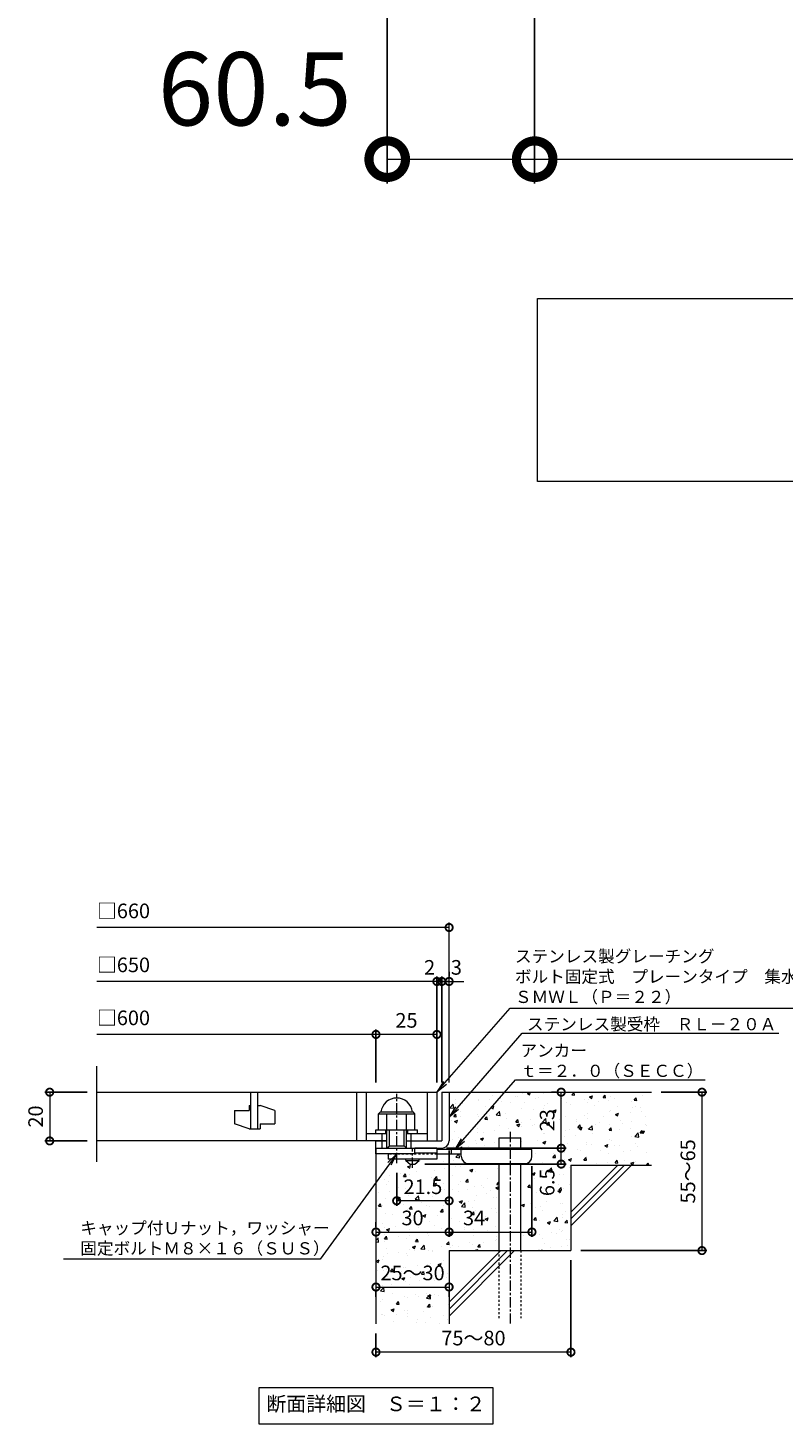
# Model space of a CAD drawing. Units: millimetres. Extents: x -575 to 511, y -300 to 1314.
# Drawn here: x -477 to -168, y -300 to 273 of the extents above; entities that cross this region are included whole.
import ezdxf
from ezdxf import colors
from ezdxf.entities.mleader import LeaderData, LeaderLine
from ezdxf.math import Vec2, Vec3

# ---------------------------------------------------------------- set-up
doc = ezdxf.new("R2010")
doc.units = ezdxf.units.MM
doc.linetypes.add('中心線（短）', pattern=[6.773333, 4.233333, -0.846667, 0.846667, -0.846667])
doc.linetypes.add('点線（標準）', pattern=[1.693333, 0.846667, -0.846667])
for name, color, linetype in [('(K)アンカー', 3, 'Continuous'), ('(K)ボルト固定部', 4, 'Continuous'), ('(K)モルタル', 7, 'Continuous'), ('(K)受枠', 2, 'Continuous'), ('(K)寸法', 7, 'Continuous'), ('(K)蓋', 3, 'Continuous'), ('(K)躯体', 6, 'Continuous')]:
    doc.layers.add(name, color=color, linetype=linetype)
doc.layers.add('(K)引出線', color=7, linetype='Continuous', lineweight=9)
doc.layers.add('(K)文字', color=2, linetype='Continuous', lineweight=9)
doc.styles.add('(K)MSゴシック', font='txt')
doc.styles.add('文字_異尺度_H2.5', font='txt', dxfattribs={"height": 2.5})
doc.styles.add('文字_異尺度_H3.0', font='txt', dxfattribs={"height": 3})
doc.dimstyles.new('KAD-1', dxfattribs={"dimtxt": 3, "dimasz": 3, "dimexe": 1, "dimexo": 2, "dimgap": 1, "dimtad": 1, "dimdec": 1, "dimdsep": 46, "dimtxsty": '(K)MSゴシック', "dimblk": 'DOTSMALL', "dimcen": 0, "dimclrd": 7, "dimclre": 256, "dimclrt": 2, "dimadec": 1, "dimazin": 0, "dimtfac": 1, "dimtdec": 1, "dimtmove": 0, "dimatfit": 3, "dimldrblk": 'DOTSMALL', "dimfxl": 1, "dimtfill": 1, "dimlwd": 9, "dimlwe": -1, "dimarcsym": 0})

# ---------------------------------------------------------------- blocks, each defined once
blk = doc.blocks.new('_DotSmall')
at = {"color": 0, "linetype": 'ByBlock', "const_width": 0.5}
blk.add_lwpolyline([(-0.0625, 0, 1), (0.0625, 0, 1)], format="xyb", close=True, dxfattribs=at)
blk = doc.blocks.new('*D17')
at = {"layer": '(K)寸法', "transparency": 16777216}
for p, q in [((-254.61, -232.7), (-254.61, -272.37)), ((-334.61, -262.7), (-334.61, -272.37))]:
    blk.add_line(p, q, dxfattribs=at)
at = {"layer": '(K)寸法', "color": 7, "lineweight": 9, "transparency": 16777216}
blk.add_line((-254.61, -270.37), (-334.61, -270.37), dxfattribs=at)
at = {"layer": 'Defpoints', "color": 0, "transparency": 16777216}
for p in [(-254.61, -228.7), (-334.61, -258.7), (-334.61, -270.37)]:
    blk.add_point(p, dxfattribs=at)
at = {"layer": '(K)寸法', "color": 7, "lineweight": 9, "transparency": 16777216, "xscale": 6, "yscale": 6, "zscale": 6, "rotation": 180}
blk.add_blockref('_DotSmall', (-334.61, -270.37), dxfattribs=at)
at = {"layer": '(K)寸法', "color": 7, "lineweight": 9, "transparency": 16777216, "xscale": 6, "yscale": 6, "zscale": 6}
blk.add_blockref('_DotSmall', (-254.61, -270.37), dxfattribs=at)
at = {"layer": '(K)寸法', "color": 2, "lineweight": 9, "transparency": 16777216, "insert": (-294.61, -265.37), "char_height": 6, "attachment_point": 5, "style": '(K)MSゴシック', "bg_fill": 3, "box_fill_scale": 1.1, "bg_fill_color": 256, "bg_fill_true_color": 13158600, "bg_fill_transparency": 0}
blk.add_mtext('75～80', dxfattribs=at)
blk = doc.blocks.new('*D18')
at = {"layer": '(K)寸法', "color": 7, "lineweight": 9, "transparency": 16777216}
blk.add_line((-334.61, -243.65), (-304.61, -243.65), dxfattribs=at)
at = {"layer": '(K)寸法', "transparency": 16777216}
for p, q in [((-334.61, -247.65), (-334.61, -245.65)), ((-304.61, -247.65), (-304.61, -245.65))]:
    blk.add_line(p, q, dxfattribs=at)
at = {"layer": '(K)寸法', "color": 7, "lineweight": 9, "transparency": 16777216, "xscale": 6, "yscale": 6, "zscale": 6, "rotation": 180}
blk.add_blockref('_DotSmall', (-334.61, -243.65), dxfattribs=at)
at = {"layer": '(K)寸法', "color": 7, "lineweight": 9, "transparency": 16777216, "xscale": 6, "yscale": 6, "zscale": 6}
blk.add_blockref('_DotSmall', (-304.61, -243.65), dxfattribs=at)
at = {"layer": '(K)寸法', "color": 2, "lineweight": 9, "transparency": 16777216, "insert": (-319.61, -238.65), "char_height": 6, "attachment_point": 5, "style": '(K)MSゴシック', "bg_fill": 3, "box_fill_scale": 1.1, "bg_fill_color": 256, "bg_fill_true_color": 13158600, "bg_fill_transparency": 0}
blk.add_mtext('25～30', dxfattribs=at)
at = {"layer": 'Defpoints', "color": 0, "transparency": 16777216}
for p in [(-334.61, -243.65), (-304.61, -243.65), (-304.61, -243.65)]:
    blk.add_point(p, dxfattribs=at)
blk = doc.blocks.new('*D19')
at = {"layer": '(K)寸法', "transparency": 16777216}
for p, q in [((-304.61, -187.7), (-304.61, -223.09)), ((-334.61, -217.09), (-334.61, -219.09))]:
    blk.add_line(p, q, dxfattribs=at)
at = {"layer": '(K)寸法', "color": 7, "lineweight": 9, "transparency": 16777216}
blk.add_line((-334.61, -221.09), (-304.61, -221.09), dxfattribs=at)
at = {"layer": 'Defpoints', "color": 0, "transparency": 16777216}
for p in [(-304.61, -183.7), (-334.61, -221.09), (-304.61, -221.09)]:
    blk.add_point(p, dxfattribs=at)
at = {"layer": '(K)寸法', "color": 7, "lineweight": 9, "transparency": 16777216, "xscale": 6, "yscale": 6, "zscale": 6, "rotation": 180}
blk.add_blockref('_DotSmall', (-334.61, -221.09), dxfattribs=at)
at = {"layer": '(K)寸法', "color": 7, "lineweight": 9, "transparency": 16777216, "xscale": 6, "yscale": 6, "zscale": 6}
blk.add_blockref('_DotSmall', (-304.61, -221.09), dxfattribs=at)
at = {"layer": '(K)寸法', "color": 2, "lineweight": 9, "transparency": 16777216, "insert": (-319.61, -216.09), "char_height": 6, "attachment_point": 5, "style": '(K)MSゴシック', "bg_fill": 3, "box_fill_scale": 1.1, "bg_fill_color": 256, "bg_fill_true_color": 13158600, "bg_fill_transparency": 0}
blk.add_mtext('30', dxfattribs=at)
blk = doc.blocks.new('*D20')
at = {"layer": '(K)寸法', "transparency": 16777216}
for p, q in [((-304.61, -187.7), (-304.61, -223.09)), ((-270.61, -194), (-270.61, -223.09))]:
    blk.add_line(p, q, dxfattribs=at)
at = {"layer": '(K)寸法', "color": 7, "lineweight": 9, "transparency": 16777216}
blk.add_line((-304.61, -221.09), (-270.61, -221.09), dxfattribs=at)
at = {"layer": 'Defpoints', "color": 0, "transparency": 16777216}
for p in [(-304.61, -183.7), (-270.61, -190), (-270.61, -221.09)]:
    blk.add_point(p, dxfattribs=at)
at = {"layer": '(K)寸法', "color": 7, "lineweight": 9, "transparency": 16777216, "xscale": 6, "yscale": 6, "zscale": 6, "rotation": 180}
blk.add_blockref('_DotSmall', (-304.61, -221.09), dxfattribs=at)
at = {"layer": '(K)寸法', "color": 7, "lineweight": 9, "transparency": 16777216, "xscale": 6, "yscale": 6, "zscale": 6}
blk.add_blockref('_DotSmall', (-270.61, -221.09), dxfattribs=at)
at = {"layer": '(K)寸法', "color": 2, "lineweight": 9, "transparency": 16777216, "insert": (-294.36, -216.09), "char_height": 6, "attachment_point": 5, "style": '(K)MSゴシック', "bg_fill": 3, "box_fill_scale": 1.1, "bg_fill_color": 256, "bg_fill_true_color": 13158600, "bg_fill_transparency": 0}
blk.add_mtext('34', dxfattribs=at)
blk = doc.blocks.new('*D21')
at = {"layer": '(K)寸法', "transparency": 16777216}
for p, q in [((-305.61, -186.7), (-256.61, -186.7)), ((-314.61, -193.2), (-256.61, -193.2))]:
    blk.add_line(p, q, dxfattribs=at)
at = {"layer": '(K)寸法', "color": 7, "lineweight": 9, "transparency": 16777216}
blk.add_line((-258.61, -193.2), (-258.61, -186.7), dxfattribs=at)
at = {"layer": 'Defpoints', "color": 0, "transparency": 16777216}
for p in [(-309.61, -186.7), (-258.61, -186.7), (-318.61, -193.2)]:
    blk.add_point(p, dxfattribs=at)
at = {"layer": '(K)寸法', "color": 7, "lineweight": 9, "transparency": 16777216, "xscale": 6, "yscale": 6, "zscale": 6, "rotation": 90}
blk.add_blockref('_DotSmall', (-258.61, -186.7), dxfattribs=at)
at = {"layer": '(K)寸法', "color": 2, "lineweight": 9, "transparency": 16777216, "insert": (-263.61, -200.68), "char_height": 6, "attachment_point": 5, "rotation": 90, "style": '(K)MSゴシック', "bg_fill": 3, "box_fill_scale": 1.1, "bg_fill_color": 256, "bg_fill_true_color": 13158600, "bg_fill_transparency": 0}
blk.add_mtext('6.5', dxfattribs=at)
at = {"layer": '(K)寸法', "color": 7, "lineweight": 9, "transparency": 16777216, "xscale": 6, "yscale": 6, "zscale": 6, "rotation": 270}
blk.add_blockref('_DotSmall', (-258.61, -193.2), dxfattribs=at)
blk = doc.blocks.new('*D22')
at = {"layer": '(K)寸法', "transparency": 16777216}
for p, q in [((-262.61, -163.7), (-260.61, -163.7)), ((-305.61, -186.7), (-256.61, -186.7))]:
    blk.add_line(p, q, dxfattribs=at)
at = {"layer": '(K)寸法', "color": 7, "lineweight": 9, "transparency": 16777216}
blk.add_line((-258.61, -186.7), (-258.61, -163.7), dxfattribs=at)
at = {"layer": 'Defpoints', "color": 0, "transparency": 16777216}
for p in [(-258.61, -163.7), (-258.61, -163.7), (-309.61, -186.7)]:
    blk.add_point(p, dxfattribs=at)
at = {"layer": '(K)寸法', "color": 7, "lineweight": 9, "transparency": 16777216, "xscale": 6, "yscale": 6, "zscale": 6}
for p, rotation in [((-258.61, -163.7), 90), ((-258.61, -186.7), 270)]:
    blk.add_blockref('_DotSmall', p, dxfattribs=dict(at, rotation=rotation))
at = {"layer": '(K)寸法', "color": 2, "lineweight": 9, "transparency": 16777216, "insert": (-263.61, -175.2), "char_height": 6, "attachment_point": 5, "rotation": 90, "style": '(K)MSゴシック', "bg_fill": 3, "box_fill_scale": 1.1, "bg_fill_color": 256, "bg_fill_true_color": 13158600, "bg_fill_transparency": 0}
blk.add_mtext('23', dxfattribs=at)
blk = doc.blocks.new('*D23')
at = {"layer": '(K)寸法', "transparency": 16777216}
for p, q in [((-217.61, -163.7), (-198.85, -163.7)), ((-250.61, -228.7), (-198.85, -228.7))]:
    blk.add_line(p, q, dxfattribs=at)
at = {"layer": '(K)寸法', "color": 7, "lineweight": 9, "transparency": 16777216}
blk.add_line((-200.85, -163.7), (-200.85, -228.7), dxfattribs=at)
at = {"layer": 'Defpoints', "color": 0, "transparency": 16777216}
for p in [(-221.61, -163.7), (-254.61, -228.7), (-200.85, -228.7)]:
    blk.add_point(p, dxfattribs=at)
at = {"layer": '(K)寸法', "color": 7, "lineweight": 9, "transparency": 16777216, "xscale": 6, "yscale": 6, "zscale": 6}
for p, rotation in [((-200.85, -163.7), 90), ((-200.85, -228.7), 270)]:
    blk.add_blockref('_DotSmall', p, dxfattribs=dict(at, rotation=rotation))
at = {"layer": '(K)寸法', "color": 2, "lineweight": 9, "transparency": 16777216, "insert": (-205.85, -196.2), "char_height": 6, "attachment_point": 5, "rotation": 90, "style": '(K)MSゴシック', "bg_fill": 3, "box_fill_scale": 1.1, "bg_fill_color": 256, "bg_fill_true_color": 13158600, "bg_fill_transparency": 0}
blk.add_mtext('55～65', dxfattribs=at)
blk = doc.blocks.new('_Open')
at = {"color": 0, "linetype": 'ByBlock', "lineweight": -2}
for p, q in [((-1, 0.17), (0, 0)), ((-1, -0.17), (0, 0)), ((0, 0), (-1, 0))]:
    blk.add_line(p, q, dxfattribs=at)
blk = doc.blocks.new('*D24')
at = {"layer": '(K)寸法', "transparency": 16777216}
for p, q in [((-453.14, -163.7), (-470.5, -163.7)), ((-453.14, -183.7), (-470.5, -183.7))]:
    blk.add_line(p, q, dxfattribs=at)
at = {"layer": '(K)寸法', "color": 7, "lineweight": 9, "transparency": 16777216}
blk.add_line((-468.5, -163.7), (-468.5, -183.7), dxfattribs=at)
at = {"layer": 'Defpoints', "color": 0, "transparency": 16777216}
for p in [(-449.14, -163.7), (-468.5, -183.7), (-449.14, -183.7)]:
    blk.add_point(p, dxfattribs=at)
at = {"layer": '(K)寸法', "color": 7, "lineweight": 9, "transparency": 16777216, "xscale": 6, "yscale": 6, "zscale": 6}
for p, rotation in [((-468.5, -163.7), 90), ((-468.5, -183.7), 270)]:
    blk.add_blockref('_DotSmall', p, dxfattribs=dict(at, rotation=rotation))
at = {"layer": '(K)寸法', "color": 2, "lineweight": 9, "transparency": 16777216, "insert": (-473.5, -173.7), "char_height": 6, "attachment_point": 5, "rotation": 90, "style": '(K)MSゴシック', "bg_fill": 3, "box_fill_scale": 1.1, "bg_fill_color": 256, "bg_fill_true_color": 13158600, "bg_fill_transparency": 0}
blk.add_mtext('20', dxfattribs=at)
blk = doc.blocks.new('*D25')
at = {"layer": '(K)寸法', "transparency": 16777216}
for p, q in [((-304.61, -114.27), (-304.61, -116.27)), ((-307.61, -159.7), (-307.61, -116.27))]:
    blk.add_line(p, q, dxfattribs=at)
at = {"layer": '(K)寸法', "color": 7, "lineweight": 9, "transparency": 16777216}
for p, q in [((-307.61, -118.27), (-313.61, -118.27)), ((-304.61, -118.27), (-298.61, -118.27))]:
    blk.add_line(p, q, dxfattribs=at)
at = {"layer": 'Defpoints', "color": 0, "transparency": 16777216}
for p in [(-307.61, -118.27), (-307.61, -163.7)]:
    blk.add_point(p, dxfattribs=at)
at = {"layer": '(K)寸法', "color": 2, "lineweight": 9, "transparency": 16777216, "insert": (-301.61, -113.27), "char_height": 6, "attachment_point": 5, "style": '(K)MSゴシック', "bg_fill": 3, "box_fill_scale": 1.1, "bg_fill_color": 256, "bg_fill_true_color": 13158600, "bg_fill_transparency": 0}
blk.add_mtext('3', dxfattribs=at)
at = {"layer": '(K)寸法', "color": 7, "lineweight": 9, "transparency": 16777216}
blk.add_line((-304.61, -118.27), (-307.61, -118.27), dxfattribs=at)
at = {"layer": 'Defpoints', "color": 0, "transparency": 16777216}
blk.add_point((-304.61, -118.27), dxfattribs=at)
at = {"layer": '(K)寸法', "color": 7, "lineweight": 9, "transparency": 16777216, "xscale": 6, "yscale": 6, "zscale": 6}
blk.add_blockref('_DotSmall', (-307.61, -118.27), dxfattribs=at)
at = {"layer": '(K)寸法', "color": 7, "lineweight": 9, "transparency": 16777216, "xscale": 6, "yscale": 6, "zscale": 6, "rotation": 180}
blk.add_blockref('_DotSmall', (-304.61, -118.27), dxfattribs=at)
blk = doc.blocks.new('*D26')
at = {"layer": '(K)寸法', "color": 7, "lineweight": 9, "transparency": 16777216}
for p, q in [((-309.61, -118.27), (-315.61, -118.27)), ((-307.61, -118.27), (-301.61, -118.27))]:
    blk.add_line(p, q, dxfattribs=at)
at = {"layer": '(K)寸法', "transparency": 16777216}
for p, q in [((-309.61, -159.7), (-309.61, -116.27)), ((-307.61, -159.7), (-307.61, -116.27))]:
    blk.add_line(p, q, dxfattribs=at)
at = {"layer": 'Defpoints', "color": 0, "transparency": 16777216}
for p in [(-309.61, -163.7), (-307.61, -163.7)]:
    blk.add_point(p, dxfattribs=at)
at = {"layer": '(K)寸法', "color": 2, "lineweight": 9, "transparency": 16777216, "insert": (-312.61, -113.27), "char_height": 6, "attachment_point": 5, "style": '(K)MSゴシック', "bg_fill": 3, "box_fill_scale": 1.1, "bg_fill_color": 256, "bg_fill_true_color": 13158600, "bg_fill_transparency": 0}
blk.add_mtext('2', dxfattribs=at)
at = {"layer": '(K)寸法', "color": 7, "lineweight": 9, "transparency": 16777216}
blk.add_line((-307.61, -118.27), (-309.61, -118.27), dxfattribs=at)
at = {"layer": 'Defpoints', "color": 0, "transparency": 16777216}
blk.add_point((-309.61, -118.27), dxfattribs=at)
at = {"layer": '(K)寸法', "color": 7, "lineweight": 9, "transparency": 16777216, "xscale": 6, "yscale": 6, "zscale": 6}
blk.add_blockref('_DotSmall', (-309.61, -118.27), dxfattribs=at)
at = {"layer": '(K)寸法', "color": 7, "lineweight": 9, "transparency": 16777216, "xscale": 6, "yscale": 6, "zscale": 6, "rotation": 180}
blk.add_blockref('_DotSmall', (-307.61, -118.27), dxfattribs=at)
blk = doc.blocks.new('*D27')
at = {"layer": '(K)寸法', "transparency": 16777216}
for p, q in [((-334.61, -159.7), (-334.61, -138.02)), ((-309.61, -141.99), (-309.61, -142.02))]:
    blk.add_line(p, q, dxfattribs=at)
at = {"layer": '(K)寸法', "color": 7, "lineweight": 9, "transparency": 16777216}
blk.add_line((-309.61, -140.02), (-334.61, -140.02), dxfattribs=at)
at = {"layer": 'Defpoints', "color": 0, "transparency": 16777216}
for p in [(-334.61, -140.02), (-309.61, -137.99), (-334.61, -163.7)]:
    blk.add_point(p, dxfattribs=at)
at = {"layer": '(K)寸法', "color": 7, "lineweight": 9, "transparency": 16777216, "xscale": 6, "yscale": 6, "zscale": 6, "rotation": 180}
blk.add_blockref('_DotSmall', (-334.61, -140.02), dxfattribs=at)
at = {"layer": '(K)寸法', "color": 7, "lineweight": 9, "transparency": 16777216, "xscale": 6, "yscale": 6, "zscale": 6}
blk.add_blockref('_DotSmall', (-309.61, -140.02), dxfattribs=at)
at = {"layer": '(K)寸法', "color": 2, "lineweight": 9, "transparency": 16777216, "insert": (-322.11, -135.02), "char_height": 6, "attachment_point": 5, "style": '(K)MSゴシック', "bg_fill": 3, "box_fill_scale": 1.1, "bg_fill_color": 256, "bg_fill_true_color": 13158600, "bg_fill_transparency": 0}
blk.add_mtext('25', dxfattribs=at)
blk = doc.blocks.new('*D28')
at = {"layer": '(K)寸法', "transparency": 16777216}
for p, q in [((-326.11, -196.78), (-326.11, -210.28)), ((-304.61, -204.28), (-304.61, -206.28))]:
    blk.add_line(p, q, dxfattribs=at)
at = {"layer": '(K)寸法', "color": 7, "lineweight": 9, "transparency": 16777216}
blk.add_line((-304.61, -208.28), (-326.11, -208.28), dxfattribs=at)
at = {"layer": 'Defpoints', "color": 0, "transparency": 16777216}
for p in [(-326.11, -192.78), (-326.11, -208.28), (-304.61, -208.28)]:
    blk.add_point(p, dxfattribs=at)
at = {"layer": '(K)寸法', "color": 7, "lineweight": 9, "transparency": 16777216, "xscale": 6, "yscale": 6, "zscale": 6, "rotation": 180}
blk.add_blockref('_DotSmall', (-326.11, -208.28), dxfattribs=at)
at = {"layer": '(K)寸法', "color": 7, "lineweight": 9, "transparency": 16777216, "xscale": 6, "yscale": 6, "zscale": 6}
blk.add_blockref('_DotSmall', (-304.61, -208.28), dxfattribs=at)
at = {"layer": '(K)寸法', "color": 2, "lineweight": 9, "transparency": 16777216, "insert": (-315.36, -203.28), "char_height": 6, "attachment_point": 5, "style": '(K)MSゴシック', "bg_fill": 3, "box_fill_scale": 1.1, "bg_fill_color": 256, "bg_fill_true_color": 13158600, "bg_fill_transparency": 0}
blk.add_mtext('21.5', dxfattribs=at)
blk = doc.blocks.new('*D58')
at = {"layer": '(K)寸法', "transparency": 16777216}
for p, q in [((-330, 389.13), (-330, 209.13)), ((-269.5, 279.13), (-269.5, 209.13))]:
    blk.add_line(p, q, dxfattribs=at)
at = {"layer": '(K)寸法', "color": 7, "lineweight": 9, "transparency": 16777216}
blk.add_line((-330, 219.13), (-269.5, 219.13), dxfattribs=at)
at = {"layer": 'Defpoints', "color": 0, "transparency": 16777216}
for p in [(-330, 409.13), (-269.5, 299.13), (-269.5, 219.13)]:
    blk.add_point(p, dxfattribs=at)
at = {"layer": '(K)寸法', "color": 7, "lineweight": 9, "transparency": 16777216, "xscale": 30, "yscale": 30, "zscale": 30, "rotation": 180}
blk.add_blockref('_DotSmall', (-330, 219.13), dxfattribs=at)
at = {"layer": '(K)寸法', "color": 7, "lineweight": 9, "transparency": 16777216, "xscale": 30, "yscale": 30, "zscale": 30}
blk.add_blockref('_DotSmall', (-269.5, 219.13), dxfattribs=at)
at = {"layer": '(K)寸法', "color": 2, "lineweight": 9, "transparency": 16777216, "insert": (-384.36, 244.13), "char_height": 30, "attachment_point": 5, "style": '(K)MSゴシック', "bg_fill": 3, "box_fill_scale": 1.1, "bg_fill_color": 256, "bg_fill_true_color": 13158600, "bg_fill_transparency": 0}
blk.add_mtext('60.5', dxfattribs=at)
blk = doc.blocks.new('*D59')
at = {"layer": '(K)寸法', "transparency": 16777216}
for p, q in [((-269.5, 279.13), (-269.5, 209.13)), ((269.5, 279.13), (269.5, 209.13))]:
    blk.add_line(p, q, dxfattribs=at)
at = {"layer": '(K)寸法', "color": 7, "lineweight": 9, "transparency": 16777216}
blk.add_line((-269.5, 219.13), (269.5, 219.13), dxfattribs=at)
at = {"layer": 'Defpoints', "color": 0, "transparency": 16777216}
for p in [(-269.5, 299.13), (269.5, 299.13), (269.5, 219.13)]:
    blk.add_point(p, dxfattribs=at)
at = {"layer": '(K)寸法', "color": 7, "lineweight": 9, "transparency": 16777216, "xscale": 30, "yscale": 30, "zscale": 30, "rotation": 180}
blk.add_blockref('_DotSmall', (-269.5, 219.13), dxfattribs=at)
at = {"layer": '(K)寸法', "color": 7, "lineweight": 9, "transparency": 16777216, "xscale": 30, "yscale": 30, "zscale": 30}
blk.add_blockref('_DotSmall', (269.5, 219.13), dxfattribs=at)
at = {"layer": '(K)寸法', "color": 2, "lineweight": 9, "transparency": 16777216, "insert": (0, 244.13), "char_height": 30, "attachment_point": 5, "style": '(K)MSゴシック', "bg_fill": 3, "box_fill_scale": 1.1, "bg_fill_color": 256, "bg_fill_true_color": 13158600, "bg_fill_transparency": 0}
blk.add_mtext('539', dxfattribs=at)

msp = doc.modelspace()

# ---------------------------------------------------------------- hatches: boundary and pattern name
at = {"layer": '(K)モルタル', "lineweight": 9}
h = msp.add_hatch(dxfattribs=at)
h.set_pattern_fill('AR-CONC', color=256, scale=0.07)
h.set_pattern_definition([(50, (886.582, -159.366), (12.75293, -1.11574), [1.3335, -14.6685]), (355, (886.582, -159.366), (-2.46704, 13.37398), [1.0668, -11.73484]), (100.4514, (887.645, -159.459), (10.28589, 12.25824), [1.1333, -12.46632]), (46.1842, (886.582, -155.81), (18.97553, -2.94296), [2.00025, -22.00275]), (96.6356, (888.163, -156.055), (16.6183, 17.31983), [1.69995, -18.6995]), (351.1842, (886.582, -155.81), (16.6183, 17.31983), [1.6002, -17.60218]), (21, (888.36, -156.699), (10.61301, -7.15856), [1.3335, -14.6685]), (326, (888.36, -156.699), (4.32614, 12.89316), [1.0668, -11.7348]), (71.4514, (889.244, -157.295), (14.93915, 5.7346), [1.1333, -12.4663]), (37.5, (886.582, -159.3657), (0.216202, 5.918853), [0, -11.59256, 0, -11.9126, 0, -11.77925]), (7.5, (886.582, -159.3657), (4.677376, 7.01264), [0, -6.79196, 0, -11.32586, 0, -4.48945]), (327.5, (882.617, -159.3657), (9.491342, -0.401012), [0, -4.445, 0, -13.8684, 0, -18.4023]), (317.5, (880.839, -159.366), (10.36904, 1.779854), [0, -5.7785, 0, -9.21004, 0, -13.0683])])
edge = h.paths.add_edge_path()
edge.add_line((-221.61, -163.7), (-304.61, -163.7))
edge.add_line((-304.61, -163.7), (-304.61, -183.7))
edge.add_arc((-307.61, -183.7), 3, 270.002, 359.9992, ccw=False)
edge.add_line((-307.61, -186.7), (-309.61, -186.7))
edge.add_line((-309.61, -186.7), (-309.61, -187.2))
edge.add_line((-309.61, -187.2), (-284.11, -187.2))
edge.add_line((-284.11, -187.2), (-284.11, -182.5))
edge.add_line((-284.11, -182.5), (-275.11, -182.5))
edge.add_line((-275.11, -182.5), (-275.11, -187.2))
edge.add_line((-275.11, -187.2), (-270.61, -187.2))
edge.add_line((-270.61, -187.2), (-270.61, -190))
edge.add_arc((-273.61, -190), 3, -89.9999, 0.0011, ccw=False)
edge.add_line((-273.61, -193), (-275.11, -193))
edge.add_line((-275.11, -193), (-275.11, -228.7))
edge.add_line((-275.11, -228.7), (-254.61, -228.7))
edge.add_line((-254.61, -228.7), (-254.61, -193.7))
edge.add_line((-254.61, -193.7), (-221.61, -193.7))
edge.add_line((-221.61, -193.7), (-221.61, -163.7))
edge = h.paths.add_edge_path()
edge.add_line((-284.11, -193), (-296.61, -193))
edge.add_arc((-296.61, -190), 3, 180, 270, ccw=False)
edge.add_line((-299.61, -190), (-299.61, -189.2))
edge.add_line((-299.61, -189.2), (-309.61, -189.2))
edge.add_line((-309.61, -189.2), (-309.61, -191.2))
edge.add_line((-309.61, -191.2), (-316.86, -191.2))
edge.add_line((-316.86, -191.2), (-316.86, -191.7))
edge.add_line((-316.86, -191.7), (-318.61, -193.2))
edge.add_line((-318.61, -193.2), (-320.61, -193.2))
edge.add_line((-320.61, -193.2), (-322.36, -191.7))
edge.add_line((-322.36, -191.7), (-322.36, -191.2))
edge.add_line((-322.36, -191.2), (-329.61, -191.2))
edge.add_line((-329.61, -191.2), (-329.61, -189))
edge.add_line((-329.61, -189), (-334.61, -189))
edge.add_line((-334.61, -189), (-334.61, -258.7))
edge.add_line((-334.61, -258.7), (-304.61, -258.7))
edge.add_line((-304.61, -258.7), (-304.61, -228.7))
edge.add_line((-304.61, -228.7), (-284.11, -228.7))
edge.add_line((-284.11, -228.7), (-284.11, -193))

# ---------------------------------------------------------------- linework, layer by layer
at = {"layer": '(K)アンカー', "color": 4, "linetype": '中心線（短）', "lineweight": 9}
msp.add_line((-319.61, -194.75), (-319.61, -186.7), dxfattribs=at)
at = {"layer": '(K)アンカー', "color": 3, "linetype": 'Continuous', "lineweight": 9}
for p, q in [((-309.61, -186.7), (-318.61, -186.7)), ((-309.61, -188.7), (-318.61, -188.7)), ((-309.61, -186.7), (-309.61, -191.2)), ((-329.61, -189.2), (-329.61, -191.2)), ((-309.61, -191.2), (-329.61, -191.2))]:
    msp.add_line(p, q, dxfattribs=at)
at = {"layer": '(K)アンカー', "color": 4, "linetype": 'Continuous', "lineweight": 9}
for p, q in [((-270.61, -187.2), (-309.61, -187.2)), ((-303.61, -189.2), (-303.61, -187.2)), ((-299.61, -190), (-299.61, -187.2)), ((-270.61, -190), (-270.61, -187.2)), ((-299.6, -189.2), (-309.61, -189.2)), ((-296.61, -193), (-273.61, -193))]:
    msp.add_line(p, q, dxfattribs=at)
at = {"layer": '(K)アンカー', "color": 3, "linetype": '点線（標準）', "lineweight": 9}
msp.add_line((-309.61, -189.2), (-329.61, -189.2), dxfattribs=at)
at = {"layer": '(K)アンカー', "color": 2, "linetype": 'Continuous', "lineweight": 9}
for p, q in [((-322.36, -191.7), (-322.36, -191.2)), ((-322.36, -191.7), (-320.61, -193.2)), ((-322.36, -191.7), (-316.86, -191.7)), ((-320.61, -193.2), (-318.61, -193.2)), ((-318.61, -193.2), (-316.86, -191.7)), ((-316.86, -191.7), (-316.86, -191.2))]:
    msp.add_line(p, q, dxfattribs=at)
at = {"layer": '(K)アンカー', "color": 4, "linetype": 'Continuous', "lineweight": 9}
for centre, start, end in [((-296.61, -190), 180, 270), ((-273.61, -190), 270, 0)]:
    msp.add_arc(centre, 3, start, end, dxfattribs=at)
at = {"layer": '(K)ボルト固定部', "color": 2, "linetype": '中心線（短）', "lineweight": 9}
msp.add_line((-326.11, -192.78), (-326.11, -164.38), dxfattribs=at)
at = {"layer": '(K)ボルト固定部', "color": 2, "linetype": 'Continuous', "lineweight": 9}
for p, q in [((-333.61, -172.6), (-332.81, -171.8)), ((-332.81, -171.8), (-319.41, -171.8)), ((-318.61, -172.6), (-319.41, -171.8)), ((-333.61, -172.6), (-318.61, -172.6)), ((-333.61, -179.1), (-333.61, -172.6)), ((-330.11, -186.7), (-330.11, -172.6)), ((-322.11, -186.7), (-322.11, -172.6)), ((-318.61, -179.1), (-318.61, -172.6)), ((-334.61, -180.7), (-334.61, -179.1)), ((-334.61, -179.1), (-317.61, -179.1)), ((-332.11, -186.7), (-332.11, -180.7)), ((-330.61, -180.7), (-330.61, -179.1)), ((-329.11, -185.7), (-329.11, -179.1)), ((-323.11, -185.7), (-323.11, -179.1)), ((-321.61, -180.7), (-321.61, -179.1)), ((-320.11, -186.7), (-320.11, -180.7)), ((-317.61, -180.7), (-317.61, -179.1)), ((-318.61, -189), (-334.61, -189)), ((-330.11, -186.7), (-329.11, -185.7)), ((-329.11, -185.7), (-323.11, -185.7)), ((-323.11, -185.7), (-322.11, -186.7)), ((-318.61, -189), (-318.61, -186.7))]:
    msp.add_line(p, q, dxfattribs=at)
msp.add_arc((-326.11, -172.6), 6.5, 7.0697, 172.9303, dxfattribs=at)
at = {"layer": '(K)受枠', "color": 2, "linetype": 'Continuous', "lineweight": 9}
for p, q in [((-307.61, -163.7), (-307.61, -183.7)), ((-307.61, -163.7), (-304.61, -163.7)), ((-304.61, -163.7), (-304.61, -183.7)), ((-334.61, -186.7), (-334.61, -183.7)), ((-334.61, -186.7), (-334.61, -183.7)), ((-334.61, -183.7), (-330.11, -183.7)), ((-334.61, -186.7), (-307.61, -186.7)), ((-322.11, -183.7), (-307.61, -183.7))]:
    msp.add_line(p, q, dxfattribs=at)
msp.add_arc((-307.61, -183.7), 3, 270, 0, dxfattribs=at)
at = {"layer": '(K)寸法', "color": 7, "lineweight": 9}
msp.add_line((-304.61, -96.13), (-449.14, -96.13), dxfattribs=at)
at = {"layer": '(K)文字', "color": 7, "linetype": 'Continuous', "lineweight": 9}
for points in [[(-268.31, 161.91), (261.69, 161.91), (261.69, 86.91), (-268.31, 86.91)], [(-382.61, -284.89), (-286.61, -284.89), (-286.61, -299.89), (-382.61, -299.89)]]:
    msp.add_lwpolyline(points, close=True, dxfattribs=at)
at = {"layer": '(K)蓋', "color": 3, "linetype": 'Continuous', "lineweight": 9}
for p, q in [((-449.14, -192.34), (-449.14, -153.08)), ((-449.14, -163.7), (-309.61, -163.7)), ((-386.11, -163.7), (-386.11, -178.7)), ((-383.11, -178.7), (-383.11, -163.7)), ((-342.61, -163.7), (-342.61, -183.7)), ((-338.61, -163.7), (-338.61, -183.7)), ((-313.61, -163.7), (-313.61, -183.7)), ((-309.61, -163.7), (-309.61, -183.7)), ((-392.61, -171.2), (-392.61, -176.7)), ((-392.61, -171.2), (-386.61, -171.2)), ((-386.61, -169.2), (-386.11, -169.2)), ((-386.61, -169.2), (-386.61, -171.2)), ((-383.11, -169.2), (-382.11, -169.2)), ((-376.11, -171.2), (-382.11, -169.2)), ((-376.11, -171.2), (-376.11, -176.7)), ((-386.61, -178.7), (-392.61, -176.7)), ((-382.11, -176.7), (-382.11, -178.7)), ((-382.11, -176.7), (-376.11, -176.7)), ((-386.61, -178.7), (-382.11, -178.7)), ((-338.61, -180.7), (-330.11, -180.7)), ((-322.11, -180.7), (-313.61, -180.7)), ((-330.11, -183.7), (-449.14, -183.7))]:
    msp.add_line(p, q, dxfattribs=at)
at = {"layer": '(K)躯体', "color": 6, "linetype": 'Continuous', "lineweight": 9}
for p, q in [((-304.61, -163.7), (-221.61, -163.7)), ((-284.11, -187.2), (-284.11, -182.5)), ((-284.11, -182.5), (-275.11, -182.5)), ((-275.11, -187.2), (-275.11, -182.5)), ((-334.61, -186.7), (-334.61, -258.7)), ((-284.11, -228.7), (-284.11, -193)), ((-275.11, -228.7), (-275.11, -193)), ((-254.61, -193.7), (-221.61, -193.7)), ((-254.61, -193.7), (-254.61, -228.7)), ((-254.61, -212.9), (-235.41, -193.7)), ((-254.61, -215.73), (-232.58, -193.7)), ((-254.61, -218.56), (-229.75, -193.7)), ((-304.61, -228.7), (-304.61, -258.7)), ((-304.61, -228.7), (-254.61, -228.7)), ((-304.61, -249.9), (-283.41, -228.7)), ((-304.61, -252.73), (-280.58, -228.7)), ((-304.61, -255.56), (-277.75, -228.7))]:
    msp.add_line(p, q, dxfattribs=at)
at = {"layer": '(K)躯体', "color": 6, "linetype": '中心線（短）', "lineweight": 9}
msp.add_line((-279.61, -180.04), (-279.61, -258.67), dxfattribs=at)
at = {"layer": '(K)躯体', "color": 6, "linetype": '点線（標準）', "lineweight": 9}
for p, q in [((-284.11, -256.5), (-284.11, -228.7)), ((-275.11, -228.7), (-275.11, -256.5))]:
    msp.add_line(p, q, dxfattribs=at)

# ---------------------------------------------------------------- block references
at = {"layer": '(K)寸法', "color": 7, "lineweight": 9, "xscale": 6, "yscale": 6, "zscale": 6}
msp.add_blockref('_DotSmall', (-304.61, -96.13), dxfattribs=at)

# ---------------------------------------------------------------- texts
at = {"layer": '(K)寸法', "color": 2, "lineweight": 9, "char_height": 6, "attachment_point": 7, "style": '(K)MSゴシック', "bg_fill": 3, "box_fill_scale": 1.1, "bg_fill_color": 256, "bg_fill_true_color": 13158600, "bg_fill_transparency": 0}
for s, insert in [('□660', (-449.14, -94.19)), ('□650', (-449.14, -116.33)), ('□600', (-449.14, -138.08))]:
    msp.add_mtext(s, dxfattribs=dict(at, insert=insert))
at = {"layer": '(K)文字', "linetype": 'Continuous', "lineweight": 9, "insert": (-334.61, -292.39), "char_height": 6, "width": 96.0293, "attachment_point": 5, "style": '文字_異尺度_H3.0'}
msp.add_mtext('断面詳細図\u3000Ｓ＝１：２', dxfattribs=at)

# ---------------------------------------------------------------- dimensions: what is measured, and where the dimension line sits
at = {"layer": '(K)寸法', "lineweight": 9}
dim = msp.add_linear_dim(base=(-269.5, 219.13), p1=(-330, 409.13), p2=(-269.5, 299.13), dimstyle='KAD-1', override={"dimtmove": 1}, dxfattribs=at)
dim.commit()
dim.dimension.update_dxf_attribs({"geometry": '*D58', "text_midpoint": (-384.36, 219.13), "dimtype": 160})

# ---------------------------------------------------------------- next in the draw order: dimensions: what is measured, and where the dimension line sits
for base, p1, p2, picture, middle in [((269.5, 219.13), (-269.5, 299.13), (269.5, 299.13), '*D59', (0, 244.13)), ((-304.61, -221.09), (-334.61, -221.09), (-304.61, -183.7), '*D19', (-319.61, -216.09))]:
    dim = msp.add_linear_dim(base=base, p1=p1, p2=p2, dimstyle='KAD-1', dxfattribs=at)
    dim.commit()
    dim.dimension.update_dxf_attribs({"geometry": picture, "text_midpoint": middle})
dim = msp.add_linear_dim(base=(-468.5, -183.7), p1=(-449.14, -163.7), p2=(-449.14, -183.7), angle=90, dimstyle='KAD-1', dxfattribs=at)
dim.commit()
dim.dimension.update_dxf_attribs({"geometry": '*D24', "text_midpoint": (-473.5, -173.7)})
dim = msp.add_linear_dim(base=(-334.61, -270.37), p1=(-254.61, -228.7), p2=(-334.61, -258.7), text='75～<>', dimstyle='KAD-1', dxfattribs=at)
dim.commit()
dim.dimension.update_dxf_attribs({"geometry": '*D17', "text_midpoint": (-294.61, -265.37)})

# ---------------------------------------------------------------- next in the draw order: linework, layer by layer
at = {"layer": '(K)ボルト固定部', "color": 2, "linetype": 'Continuous', "lineweight": 9}
msp.add_line((-334.61, -189), (-334.61, -186.7), dxfattribs=at)

# ---------------------------------------------------------------- next in the draw order: dimensions: what is measured, and where the dimension line sits
at = {"layer": '(K)寸法', "lineweight": 9}
dim = msp.add_linear_dim(base=(-270.61, -221.09), p1=(-304.61, -183.7), p2=(-270.61, -190), dimstyle='KAD-1', override={"dimtmove": 1}, dxfattribs=at)
dim.commit()
dim.dimension.update_dxf_attribs({"geometry": '*D20', "text_midpoint": (-294.36, -221.09), "dimtype": 160})
dim = msp.add_linear_dim(base=(-304.61, -243.65), p1=(-334.61, -243.65), p2=(-304.61, -243.65), text='25～<>', dimstyle='KAD-1', dxfattribs=at)
dim.commit()
dim.dimension.update_dxf_attribs({"geometry": '*D18', "text_midpoint": (-319.61, -238.65)})

# ---------------------------------------------------------------- next in the draw order: dimensions: what is measured, and where the dimension line sits
dim = msp.add_linear_dim(base=(-258.61, -186.7), p1=(-318.61, -193.2), p2=(-309.61, -186.7), angle=90, dimstyle='KAD-1', override={"dimtmove": 1}, dxfattribs=at)
dim.commit()
dim.dimension.update_dxf_attribs({"geometry": '*D21', "text_midpoint": (-258.61, -200.68), "dimtype": 160})

# ---------------------------------------------------------------- next in the draw order: leaders
at = {"layer": '(K)引出線', "lineweight": 9}
ml = msp.add_multileader_mtext('Standard', dxfattribs=at)
ml.set_content('キャップ付Ｕナット，ワッシャー\\P固定ボルトＭ８×１６（ＳＵＳ）', color=7, style='文字_異尺度_H2.5')
ml.set_leader_properties(color=7, linetype='Continuous', lineweight=9)
ml.set_arrow_properties(name='OPEN')
ml.build(insert=Vec2(0, 0))
ml.multileader.update_dxf_attribs({"has_dogleg": 0, "text_left_attachment_type": 5, "text_right_attachment_type": 5, "arrow_head_size": 5, "scale": 2})
ctx = ml.context
ctx.base_point, ctx.scale, ctx.char_height, ctx.arrow_head_size, ctx.plane_origin = Vec3(-457.95, -232.24), 2, 5, 5, Vec3(-326.11, -189)
ctx.left_attachment, ctx.right_attachment = 5, 5
notes = []
notes.append((ctx, [(0, (1, 1, 0), (-341.46, -232.24), (-1, 0), 16, [(0, [(-326.11, -189)], 0, [])])]))
ctx.mtext.insert, ctx.mtext.flow_direction = Vec3(-455.95, -216.94), 5
for ctx, leaders in notes:
    for number, flags, end, landing, length, lines in leaders:
        leader = LeaderData()
        leader.index, (leader.has_last_leader_line, leader.has_dogleg_vector, leader.attachment_direction) = number, flags
        leader.last_leader_point, leader.dogleg_vector, leader.dogleg_length = Vec3(end), Vec3(landing), length
        for number, points, colour, breaks in lines:
            line = LeaderLine()
            line.index, line.vertices, line.color, line.breaks = number, Vec3.list(points), colors.encode_raw_color(colour), breaks
            leader.lines.append(line)
        ctx.leaders.append(leader)

# ---------------------------------------------------------------- next in the draw order: dimensions: what is measured, and where the dimension line sits
at = {"layer": '(K)寸法', "lineweight": 9}
dim = msp.add_linear_dim(base=(-258.61, -163.7), p1=(-309.61, -186.7), p2=(-258.61, -163.7), angle=90, dimstyle='KAD-1', dxfattribs=at)
dim.commit()
dim.dimension.update_dxf_attribs({"geometry": '*D22', "text_midpoint": (-263.61, -175.2)})
dim = msp.add_linear_dim(base=(-326.11, -208.28), p1=(-304.61, -208.28), p2=(-326.11, -192.78), dimstyle='KAD-1', dxfattribs=at)
dim.commit()
dim.dimension.update_dxf_attribs({"geometry": '*D28', "text_midpoint": (-315.36, -203.28)})

# ---------------------------------------------------------------- next in the draw order: linework, layer by layer
msp.add_line((-304.61, -159.7), (-304.61, -94.13), dxfattribs=at)
at = {"layer": '(K)蓋', "color": 3, "linetype": 'Continuous', "lineweight": 9}
msp.add_line((-322.11, -183.7), (-309.61, -183.7), dxfattribs=at)

# ---------------------------------------------------------------- next in the draw order: dimensions: what is measured, and where the dimension line sits
at = {"layer": '(K)寸法', "lineweight": 9}
dim = msp.add_linear_dim(base=(-200.85, -228.7), p1=(-221.61, -163.7), p2=(-254.61, -228.7), angle=90, text='55～<>', dimstyle='KAD-1', dxfattribs=at)
dim.commit()
dim.dimension.update_dxf_attribs({"geometry": '*D23', "text_midpoint": (-205.85, -196.2)})

# ---------------------------------------------------------------- next in the draw order: leaders
at = {"layer": '(K)引出線', "lineweight": 9}
ml = msp.add_multileader_mtext('Standard', dxfattribs=at)
ml.set_content('ステンレス製グレーチング\\Pボルト固定式\u3000プレーンタイプ\u3000集水桝用\\PＳＭＷＬ（Ｐ＝２２）', color=7, style='文字_異尺度_H2.5')
ml.set_leader_properties(color=7, linetype='Continuous', lineweight=9)
ml.set_arrow_properties(name='OPEN')
ml.build(insert=Vec2(0, 0))
ml.multileader.update_dxf_attribs({"has_dogleg": 0, "text_left_attachment_type": 5, "text_right_attachment_type": 5, "arrow_head_size": 5, "scale": 2})
ctx = ml.context
ctx.base_point, ctx.scale, ctx.char_height, ctx.arrow_head_size, ctx.plane_origin = Vec3(-279.58, -129.2), 2, 5, 5, Vec3(-309.61, -163.7)
ctx.left_attachment, ctx.right_attachment = 5, 5
notes = []
notes.append((ctx, [(0, (1, 1, 0), (-295.58, -129.2), (1, 0), 16, [(0, [(-309.61, -163.7)], 0, [])])]))
ctx.mtext.insert, ctx.mtext.flow_direction = Vec3(-277.58, -105.44), 5
ml = msp.add_multileader_mtext('Standard', dxfattribs=at)
ml.set_content('ステンレス製受枠\u3000ＲＬ－２０Ａ', color=7, style='文字_異尺度_H2.5')
ml.set_leader_properties(color=7, linetype='Continuous', lineweight=9)
ml.set_arrow_properties(name='OPEN')
ml.build(insert=Vec2(0, 0))
ml.multileader.update_dxf_attribs({"has_dogleg": 0, "text_left_attachment_type": 5, "text_right_attachment_type": 5, "arrow_head_size": 5, "scale": 2})
ctx = ml.context
ctx.base_point, ctx.scale, ctx.char_height, ctx.arrow_head_size, ctx.plane_origin = Vec3(-274.64, -139.55), 2, 5, 5, Vec3(-304.61, -173.98)
ctx.left_attachment, ctx.right_attachment = 5, 5
notes.append((ctx, [(0, (1, 1, 0), (-290.64, -139.55), (1, 0), 16, [(0, [(-304.61, -173.98)], 0, [])])]))
ctx.mtext.insert, ctx.mtext.flow_direction = Vec3(-272.64, -133.3), 5
ml = msp.add_multileader_mtext('Standard', dxfattribs=at)
ml.set_content('アンカー\\Pｔ＝２．０（ＳＥＣＣ）', color=7, style='文字_異尺度_H2.5')
ml.set_leader_properties(color=7, linetype='Continuous', lineweight=9)
ml.set_arrow_properties(name='OPEN')
ml.build(insert=Vec2(0, 0))
ml.multileader.update_dxf_attribs({"has_dogleg": 0, "text_left_attachment_type": 5, "text_right_attachment_type": 5, "arrow_head_size": 5, "scale": 2})
ctx = ml.context
ctx.base_point, ctx.scale, ctx.char_height, ctx.arrow_head_size, ctx.plane_origin = Vec3(-277.33, -158.57), 2, 5, 5, Vec3(-328.36, -217.2)
ctx.left_attachment, ctx.right_attachment = 5, 5
notes.append((ctx, [(0, (1, 1, 0), (-293.33, -158.57), (1, 0), 16, [(0, [(-302.25, -187.2)], 0, [])])]))
ctx.mtext.insert, ctx.mtext.flow_direction = Vec3(-275.33, -144.11), 5
for ctx, leaders in notes:
    for number, flags, end, landing, length, lines in leaders:
        leader = LeaderData()
        leader.index, (leader.has_last_leader_line, leader.has_dogleg_vector, leader.attachment_direction) = number, flags
        leader.last_leader_point, leader.dogleg_vector, leader.dogleg_length = Vec3(end), Vec3(landing), length
        for number, points, colour, breaks in lines:
            line = LeaderLine()
            line.index, line.vertices, line.color, line.breaks = number, Vec3.list(points), colors.encode_raw_color(colour), breaks
            leader.lines.append(line)
        ctx.leaders.append(leader)

# ---------------------------------------------------------------- next in the draw order: dimensions: what is measured, and where the dimension line sits
at = {"layer": '(K)寸法', "lineweight": 9}
dim = msp.add_linear_dim(base=(-307.61, -118.27), p1=(-304.61, -118.27), p2=(-307.61, -163.7), dimstyle='KAD-1', override={"dimtmove": 1}, dxfattribs=at)
dim.commit()
dim.dimension.update_dxf_attribs({"geometry": '*D25', "text_midpoint": (-301.61, -118.27), "dimtype": 160})

# ---------------------------------------------------------------- next in the draw order: dimensions: what is measured, and where the dimension line sits
dim = msp.add_linear_dim(base=(-309.61, -118.27), p1=(-307.61, -163.7), p2=(-309.61, -163.7), dimstyle='KAD-1', override={"dimtmove": 1}, dxfattribs=at)
dim.commit()
dim.dimension.update_dxf_attribs({"geometry": '*D26', "text_midpoint": (-312.61, -118.27), "dimtype": 160})

# ---------------------------------------------------------------- next in the draw order: linework, layer by layer
at = {"layer": '(K)寸法', "color": 7, "lineweight": 9}
msp.add_line((-309.61, -118.27), (-449.14, -118.27), dxfattribs=at)

# ---------------------------------------------------------------- next in the draw order: dimensions: what is measured, and where the dimension line sits
at = {"layer": '(K)寸法', "lineweight": 9}
dim = msp.add_linear_dim(base=(-334.61, -140.02), p1=(-309.61, -137.99), p2=(-334.61, -163.7), dimstyle='KAD-1', dxfattribs=at)
dim.commit()
dim.dimension.update_dxf_attribs({"geometry": '*D27', "text_midpoint": (-322.11, -135.02)})

# ---------------------------------------------------------------- next in the draw order: linework, layer by layer
at = {"layer": '(K)寸法', "color": 7, "lineweight": 9}
msp.add_line((-334.61, -140.02), (-449.14, -140.02), dxfattribs=at)

doc.saveas('drawing.dxf')
